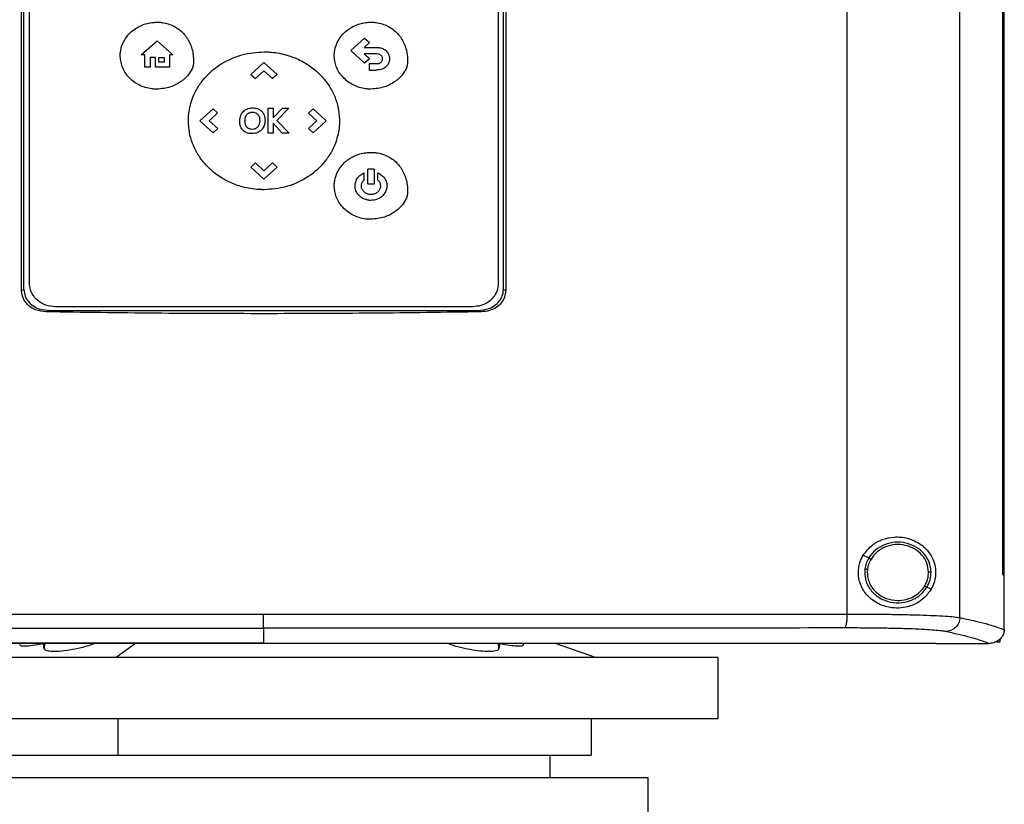
# Model space of a CAD drawing. Extents: x 0.4 to 10.6, y 0.4 to 8.1.
# Drawn here: x 7.6 to 7.9, y 3.7 to 4 of the extents above; entities that cross this region are included whole.
import ezdxf

# ---------------------------------------------------------------- set-up
doc = ezdxf.new("R2010")
doc.units = 0
doc.linetypes.add('SLD-SOLID', pattern=[0])
doc.layers.get('0').update_dxf_attribs({"linetype": 'CONTINUOUS'})

msp = doc.modelspace()

# ---------------------------------------------------------------- linework, layer by layer
at = {"color": 7, "linetype": 'SLD-SOLID'}
for p, q in [((7.88526, 3.80903), (7.88526, 4.24505)), ((7.92498, 3.80778), (7.92498, 4.2463)), ((7.94011, 3.82281), (7.94011, 4.23127)), ((7.94013, 3.82281), (7.94013, 4.23127)), ((7.94057, 3.82281), (7.94057, 4.23127)), ((7.59503, 3.92276), (7.59503, 4.13133)), ((7.59584, 3.9231), (7.59584, 4.13098)), ((7.76443, 3.9231), (7.76443, 4.13098)), ((7.76524, 4.13133), (7.76524, 3.92276)), ((7.59784, 3.92521), (7.59784, 4.12944)), ((7.76264, 4.12944), (7.76264, 3.92521)), ((7.63711, 4.00556), (7.64268, 4.01048)), ((7.64268, 4.01048), (7.64824, 4.00556)), ((7.71079, 4.00705), (7.71563, 4.01146)), ((7.71733, 4.00991), (7.71543, 4.00818)), ((7.71563, 4.01146), (7.71733, 4.00991)), ((7.71563, 4.00264), (7.71079, 4.00705)), ((7.71543, 4.00818), (7.71986, 4.00818)), ((7.71986, 4.0059), (7.71547, 4.0059)), ((7.71547, 4.0059), (7.71734, 4.00419)), ((7.63839, 4.00556), (7.63711, 4.00556)), ((7.63839, 4.00123), (7.63839, 4.00556)), ((7.64213, 4.00468), (7.64022, 4.00468)), ((7.64022, 4.00468), (7.64022, 4.00123)), ((7.64213, 4.00123), (7.64213, 4.00468)), ((7.64332, 4.00468), (7.64521, 4.00468)), ((7.64332, 4.00297), (7.64332, 4.00468)), ((7.64521, 4.00297), (7.64332, 4.00297)), ((7.64521, 4.00468), (7.64521, 4.00297)), ((7.64708, 4.00556), (7.64708, 4.00123)), ((7.64824, 4.00556), (7.64708, 4.00556)), ((7.67562, 3.99871), (7.68023, 4.00292)), ((7.68023, 4.00292), (7.68485, 3.99871)), ((7.71734, 4.00419), (7.71563, 4.00264)), ((7.71723, 4.0025), (7.71723, 4.00021)), ((7.71723, 4.0025), (7.71986, 4.0025)), ((7.64022, 4.00123), (7.63839, 4.00123)), ((7.64708, 4.00123), (7.64213, 4.00123)), ((7.68024, 3.99995), (7.67725, 3.99722)), ((7.68323, 3.99723), (7.68024, 3.99995)), ((7.71723, 4.00021), (7.71986, 4.00021)), ((7.67562, 3.99871), (7.67725, 3.99722)), ((7.68485, 3.99871), (7.68323, 3.99723)), ((7.65773, 3.9824), (7.66235, 3.98661)), ((7.66397, 3.98513), (7.66099, 3.98241)), ((7.66235, 3.98661), (7.66397, 3.98513)), ((7.68172, 3.978), (7.68172, 3.98679)), ((7.68172, 3.98679), (7.68351, 3.98679)), ((7.68351, 3.98339), (7.68672, 3.98679)), ((7.68351, 3.98679), (7.68351, 3.98339)), ((7.68898, 3.98679), (7.68483, 3.98253)), ((7.68672, 3.98679), (7.68898, 3.98679)), ((7.69588, 3.98512), (7.69751, 3.98661)), ((7.69887, 3.98239), (7.69588, 3.98512)), ((7.69751, 3.98661), (7.70213, 3.9824)), ((7.66235, 3.97819), (7.65773, 3.9824)), ((7.66099, 3.98241), (7.66398, 3.97967)), ((7.6867, 3.978), (7.68351, 3.98157)), ((7.68351, 3.98157), (7.68351, 3.978)), ((7.68483, 3.98253), (7.68912, 3.978)), ((7.69589, 3.97967), (7.69887, 3.98239)), ((7.70213, 3.9824), (7.69751, 3.97819)), ((7.66398, 3.97967), (7.66235, 3.97819)), ((7.68351, 3.978), (7.68172, 3.978)), ((7.68912, 3.978), (7.6867, 3.978)), ((7.69751, 3.97819), (7.69589, 3.97967)), ((7.68023, 3.96484), (7.68322, 3.96757)), ((7.68322, 3.96757), (7.68485, 3.96608)), ((7.67562, 3.96608), (7.67724, 3.96756)), ((7.68023, 3.96187), (7.67562, 3.96608)), ((7.67724, 3.96756), (7.68023, 3.96484)), ((7.68485, 3.96608), (7.68023, 3.96187)), ((7.71898, 3.96541), (7.71675, 3.96541)), ((7.71675, 3.9601), (7.71675, 3.96541)), ((7.71898, 3.96541), (7.71898, 3.9601)), ((7.7154, 3.96409), (7.7154, 3.96158)), ((7.72033, 3.96158), (7.72033, 3.96409)), ((7.71898, 3.9601), (7.71675, 3.9601)), ((7.59503, 3.92276), (7.59584, 3.9231)), ((7.76443, 3.9231), (7.76524, 3.92276)), ((7.60484, 3.91573), (7.60368, 3.91524)), ((7.60484, 3.91573), (7.75543, 3.91573)), ((7.75369, 3.91704), (7.6068, 3.91704)), ((7.75543, 3.91573), (7.7566, 3.91524)), ((7.89096, 3.8297), (7.89291, 3.82873)), ((7.89246, 3.82481), (7.89238, 3.82362)), ((7.94011, 3.82281), (7.94013, 3.82281)), ((7.94013, 3.82281), (7.94057, 3.82281)), ((7.94055, 3.80365), (7.94055, 3.82281)), ((7.9134, 3.81852), (7.91486, 3.81779)), ((7.68014, 3.80403), (7.68014, 3.79879)), ((7.94055, 3.80352), (7.94055, 3.80365)), ((7.603, 3.79686), (7.60276, 3.79861)), ((7.68014, 3.79879), (7.68014, 3.79875)), ((7.76306, 3.79861), (7.76283, 3.79686)), ((7.77151, 3.79834), (7.7715, 3.79869)), ((7.79686, 3.79379), (7.78274, 3.79869)), ((7.91659, 3.79875), (7.91659, 3.7988)), ((7.91659, 3.79875), (7.91659, 3.79869)), ((7.93518, 3.79871), (7.93508, 3.79871)), ((7.93899, 3.79912), (7.93787, 3.79912)), ((7.93899, 3.80024), (7.93899, 3.79912)), ((7.67751, 3.79379), (7.51511, 3.79379)), ((7.83991, 3.79379), (7.67751, 3.79379)), ((7.83991, 3.77218), (7.83991, 3.79379)), ((7.67751, 3.77218), (7.51511, 3.77218)), ((7.62898, 3.75939), (7.62898, 3.77218)), ((7.83991, 3.77218), (7.67751, 3.77218)), ((7.79541, 3.75939), (7.79541, 3.77218)), ((7.78085, 3.75151), (7.78085, 3.75939)), ((7.67751, 3.75151), (7.53971, 3.75151)), ((7.8153, 3.75151), (7.67751, 3.75151)), ((7.8153, 3.73281), (7.8153, 3.75151))]:
    msp.add_line(p, q, dxfattribs=at)
at = {"color": 8, "linetype": 'SLD-SOLID'}
for p, q in [((7.60308, 3.79869), (7.603, 3.79686)), ((7.63505, 3.79869), (7.62828, 3.79379)), ((7.76283, 3.79686), (7.76274, 3.79869))]:
    msp.add_line(p, q, dxfattribs=at)
at = {"color": 7, "linetype": 'SLD-SOLID'}
for points, knots in [([(7.62972, 4.00527), (7.62972, 4.00539), (7.62973, 4.006), (7.62991, 4.00782), (7.63091, 4.01064), (7.63329, 4.01366), (7.63665, 4.01593), (7.63996, 4.01693), (7.64201, 4.01701), (7.64262, 4.01703)], [0, 0, 0, 0, 0.0188573, 0.0944683, 0.2841185, 0.4745919, 0.6809942, 0.9055785, 1, 1, 1, 1]), ([(7.64262, 4.01703), (7.64274, 4.01703), (7.64335, 4.01703), (7.6454, 4.01687), (7.6487, 4.01588), (7.65213, 4.01325), (7.65443, 4.00965), (7.6554, 4.00615), (7.65548, 4.00392), (7.65551, 4.00311)], [0, 0, 0, 0, 0.017179, 0.085982, 0.291381, 0.493824, 0.684487, 0.885341, 1, 1, 1, 1]), ([(7.70497, 4.00528), (7.70497, 4.0054), (7.70498, 4.00601), (7.70516, 4.00783), (7.70616, 4.01065), (7.70854, 4.01367), (7.7119, 4.01594), (7.71521, 4.01694), (7.71726, 4.01702), (7.71787, 4.01704)], [0, 0, 0, 0, 0.018863, 0.094474, 0.284124, 0.474592, 0.680997, 0.905578, 1, 1, 1, 1]), ([(7.71787, 4.01704), (7.71799, 4.01704), (7.7186, 4.01704), (7.72065, 4.01687), (7.72395, 4.01588), (7.72738, 4.01326), (7.72968, 4.00966), (7.73065, 4.00616), (7.73073, 4.00393), (7.73076, 4.00312)], [0, 0, 0, 0, 0.0171787, 0.0859821, 0.2913797, 0.493824, 0.684492, 0.8853405, 1, 1, 1, 1]), ([(7.65369, 3.98239), (7.65369, 3.98252), (7.65369, 3.98312), (7.65382, 3.98569), (7.65462, 3.9894), (7.65655, 3.99356), (7.65951, 3.9979), (7.66357, 4.00155), (7.66841, 4.00419), (7.67358, 4.00613), (7.67763, 4.00642), (7.68024, 4.00662)], [0, 0, 0, 0, 0.009147, 0.045752, 0.193384, 0.291594, 0.389846, 0.587309, 0.695682, 0.804079, 1, 1, 1, 1]), ([(7.68024, 4.00662), (7.68036, 4.00662), (7.68097, 4.00661), (7.68353, 4.00652), (7.68751, 4.00587), (7.6923, 4.00412), (7.69638, 4.0018), (7.69998, 3.9988), (7.7029, 3.9953), (7.70502, 3.99142), (7.7065, 3.98713), (7.7067, 3.98405), (7.7068, 3.98239)], [0, 0, 0, 0, 0.009139, 0.045706, 0.192682, 0.310333, 0.427951, 0.54456, 0.661103, 0.768553, 0.875956, 1, 1, 1, 1]), ([(7.71986, 4.00818), (7.71998, 4.00818), (7.72059, 4.00817), (7.72169, 4.00796), (7.72301, 4.00724), (7.72396, 4.00613), (7.72438, 4.00503), (7.72442, 4.00437), (7.72443, 4.00417)], [0, 0, 0, 0, 0.053972, 0.271755, 0.490589, 0.707999, 0.908357, 1, 1, 1, 1]), ([(7.72192, 4.00417), (7.72191, 4.00429), (7.72189, 4.00461), (7.72168, 4.00509), (7.72129, 4.00551), (7.72071, 4.00582), (7.72021, 4.00589), (7.7199, 4.0059), (7.71986, 4.0059)], [0, 0, 0, 0, 0.122134, 0.316092, 0.507751, 0.689385, 0.963702, 1, 1, 1, 1]), ([(7.64262, 3.9935), (7.6425, 3.9935), (7.64189, 3.99351), (7.63974, 3.99368), (7.63624, 3.99473), (7.63257, 3.99751), (7.63015, 4.00122), (7.62986, 4.00397), (7.62972, 4.00527)], [0, 0, 0, 0, 0.018887, 0.094531, 0.334682, 0.575293, 0.798581, 1, 1, 1, 1]), ([(7.65551, 4.00311), (7.65551, 4.00298), (7.6555, 4.00237), (7.65517, 4.00091), (7.65384, 3.99852), (7.65117, 3.99604), (7.64726, 3.99396), (7.64424, 3.99366), (7.64262, 3.9935)], [0, 0, 0, 0, 0.020866, 0.105013, 0.25426, 0.48385, 0.721773, 1, 1, 1, 1]), ([(7.71787, 3.99351), (7.71774, 3.99351), (7.71714, 3.99352), (7.71499, 3.99369), (7.71149, 3.99474), (7.70782, 3.99752), (7.7054, 4.00123), (7.70511, 4.00398), (7.70497, 4.00528)], [0, 0, 0, 0, 0.018888, 0.094531, 0.334684, 0.575296, 0.79858, 1, 1, 1, 1]), ([(7.73076, 4.00312), (7.73076, 4.00299), (7.73075, 4.00238), (7.73042, 4.00092), (7.72909, 3.99853), (7.72642, 3.99605), (7.72251, 3.99397), (7.71949, 3.99367), (7.71787, 3.99351)], [0, 0, 0, 0, 0.020872, 0.105013, 0.25426, 0.483849, 0.721773, 1, 1, 1, 1]), ([(7.71986, 4.0025), (7.71998, 4.0025), (7.72035, 4.00251), (7.72092, 4.00263), (7.72128, 4.0029), (7.72144, 4.00302)], [0, 0, 0, 0, 0.214381, 0.646817, 1, 1, 1, 1]), ([(7.72144, 4.00302), (7.72152, 4.00311), (7.72172, 4.00333), (7.72189, 4.00374), (7.72191, 4.00404), (7.72192, 4.00417)], [0, 0, 0, 0, 0.288406, 0.694409, 1, 1, 1, 1]), ([(7.72443, 4.00417), (7.72442, 4.00405), (7.72441, 4.00351), (7.72414, 4.00256), (7.72363, 4.00181), (7.7233, 4.00148), (7.72326, 4.00144)], [0, 0, 0, 0, 0.120108, 0.533754, 0.947308, 1, 1, 1, 1]), ([(7.72326, 4.00144), (7.72317, 4.00136), (7.72273, 4.00097), (7.72162, 4.00035), (7.7205, 4.00026), (7.71986, 4.00021)], [0, 0, 0, 0, 0.098852, 0.480449, 1, 1, 1, 1]), ([(7.67208, 3.98424), (7.67213, 3.98435), (7.67237, 3.98491), (7.67304, 3.9858), (7.67393, 3.98638), (7.67445, 3.98658), (7.67452, 3.98661)], [0, 0, 0, 0, 0.104416, 0.519938, 0.935827, 1, 1, 1, 1]), ([(7.67437, 3.98468), (7.67446, 3.98477), (7.67462, 3.98492), (7.6749, 3.9851), (7.67509, 3.98519), (7.67519, 3.98523)], [0, 0, 0, 0, 0.3695, 0.681794, 1, 1, 1, 1]), ([(7.67452, 3.98661), (7.67464, 3.98665), (7.67522, 3.98684), (7.67633, 3.98697), (7.67741, 3.98684), (7.67797, 3.98666), (7.67806, 3.98662)], [0, 0, 0, 0, 0.101352, 0.510536, 0.919283, 1, 1, 1, 1]), ([(7.67519, 3.98523), (7.6753, 3.98527), (7.67552, 3.98534), (7.67585, 3.9854), (7.67606, 3.98541), (7.67616, 3.98541)], [0, 0, 0, 0, 0.365492, 0.680461, 1, 1, 1, 1]), ([(7.67616, 3.98541), (7.67628, 3.98541), (7.67671, 3.9854), (7.67742, 3.98524), (7.67786, 3.98484), (7.67807, 3.98466)], [0, 0, 0, 0, 0.17326, 0.60393, 1, 1, 1, 1]), ([(7.67806, 3.98662), (7.67818, 3.98658), (7.67848, 3.98646), (7.67896, 3.98619), (7.67928, 3.9859), (7.67944, 3.98575)], [0, 0, 0, 0, 0.221659, 0.604782, 1, 1, 1, 1]), ([(7.67944, 3.98575), (7.67952, 3.98566), (7.6799, 3.98525), (7.68049, 3.98419), (7.68057, 3.98312), (7.68062, 3.98249)], [0, 0, 0, 0, 0.102885, 0.47128, 1, 1, 1, 1]), ([(7.68024, 3.95817), (7.68012, 3.95817), (7.67951, 3.95818), (7.67696, 3.95827), (7.67297, 3.95892), (7.66819, 3.96067), (7.6641, 3.96299), (7.66051, 3.96599), (7.65759, 3.96949), (7.65547, 3.97336), (7.65398, 3.97766), (7.65379, 3.98074), (7.65369, 3.98239)], [0, 0, 0, 0, 0.009139, 0.045706, 0.192683, 0.310331, 0.427944, 0.544551, 0.661088, 0.768539, 0.875937, 1, 1, 1, 1]), ([(7.67173, 3.9823), (7.67173, 3.98243), (7.67173, 3.98281), (7.67181, 3.98347), (7.67199, 3.98398), (7.67208, 3.98424)], [0, 0, 0, 0, 0.18396, 0.586686, 1, 1, 1, 1]), ([(7.67198, 3.98053), (7.67195, 3.98064), (7.67185, 3.98099), (7.67175, 3.98158), (7.67173, 3.98206), (7.67173, 3.9823)], [0, 0, 0, 0, 0.202027, 0.598033, 1, 1, 1, 1]), ([(7.67358, 3.98246), (7.67358, 3.98258), (7.67359, 3.98283), (7.67364, 3.98327), (7.67374, 3.98357), (7.6738, 3.98376)], [0, 0, 0, 0, 0.275401, 0.5509022, 1, 1, 1, 1]), ([(7.67375, 3.98117), (7.67372, 3.98128), (7.67366, 3.98152), (7.67359, 3.98195), (7.67359, 3.98227), (7.67358, 3.98246)], [0, 0, 0, 0, 0.27825, 0.556466, 1, 1, 1, 1]), ([(7.6738, 3.98376), (7.67385, 3.98387), (7.67394, 3.9841), (7.67413, 3.98441), (7.67429, 3.98459), (7.67437, 3.98468)], [0, 0, 0, 0, 0.334869, 0.664593, 1, 1, 1, 1]), ([(7.68062, 3.98249), (7.68061, 3.98237), (7.68061, 3.98175), (7.68038, 3.98065), (7.67964, 3.97936), (7.67851, 3.97844), (7.67726, 3.97795), (7.67642, 3.9779), (7.67604, 3.97788)], [0, 0, 0, 0, 0.050177, 0.252883, 0.456501, 0.653201, 0.845818, 1, 1, 1, 1]), ([(7.67807, 3.98466), (7.67814, 3.98456), (7.67841, 3.98422), (7.6787, 3.98343), (7.67874, 3.98274), (7.67876, 3.98235)], [0, 0, 0, 0, 0.149184, 0.529363, 1, 1, 1, 1]), ([(7.67876, 3.98235), (7.67875, 3.98223), (7.67875, 3.98199), (7.67869, 3.98154), (7.67859, 3.98123), (7.67853, 3.98104)], [0, 0, 0, 0, 0.272457, 0.544957, 1, 1, 1, 1]), ([(7.7068, 3.98239), (7.7068, 3.98227), (7.7068, 3.98167), (7.70667, 3.9791), (7.70586, 3.97539), (7.70393, 3.97123), (7.70098, 3.96689), (7.69691, 3.96323), (7.69208, 3.96059), (7.68691, 3.95866), (7.68285, 3.95836), (7.68024, 3.95817)], [0, 0, 0, 0, 0.0091471, 0.045751, 0.193382, 0.2915914, 0.3898419, 0.5873018, 0.6956761, 0.8040762, 1, 1, 1, 1]), ([(7.67415, 3.9782), (7.67404, 3.97825), (7.67354, 3.97846), (7.67275, 3.97905), (7.67221, 3.97989), (7.67203, 3.9804), (7.67198, 3.98053)], [0, 0, 0, 0, 0.111185, 0.49632, 0.882042, 1, 1, 1, 1]), ([(7.67423, 3.9802), (7.67416, 3.9803), (7.67402, 3.9805), (7.67385, 3.98082), (7.67378, 3.98105), (7.67375, 3.98117)], [0, 0, 0, 0, 0.337563, 0.665658, 1, 1, 1, 1]), ([(7.67604, 3.97788), (7.67592, 3.97788), (7.67554, 3.97789), (7.6749, 3.97795), (7.6744, 3.97812), (7.67415, 3.9782)], [0, 0, 0, 0, 0.189038, 0.589651, 1, 1, 1, 1]), ([(7.67502, 3.9796), (7.67491, 3.97966), (7.6747, 3.97976), (7.67444, 3.97997), (7.6743, 3.98012), (7.67423, 3.9802)], [0, 0, 0, 0, 0.366034, 0.679396, 1, 1, 1, 1]), ([(7.67711, 3.97958), (7.677, 3.97954), (7.67658, 3.97939), (7.67584, 3.97934), (7.67528, 3.97952), (7.67502, 3.9796)], [0, 0, 0, 0, 0.170483, 0.616726, 1, 1, 1, 1]), ([(7.67853, 3.98104), (7.67848, 3.98093), (7.67833, 3.98059), (7.67801, 3.98016), (7.67757, 3.97979), (7.67727, 3.97965), (7.67711, 3.97958)], [0, 0, 0, 0, 0.174155, 0.52498, 0.757283, 1, 1, 1, 1]), ([(7.70497, 3.95952), (7.70497, 3.95964), (7.70498, 3.96025), (7.70516, 3.96208), (7.70616, 3.9649), (7.70854, 3.96791), (7.7119, 3.97018), (7.7152, 3.97118), (7.71726, 3.97126), (7.71787, 3.97129)], [0, 0, 0, 0, 0.018863, 0.094475, 0.28412, 0.474582, 0.68098, 0.905561, 1, 1, 1, 1]), ([(7.71787, 3.97129), (7.71799, 3.97129), (7.7186, 3.97128), (7.72065, 3.97112), (7.72395, 3.97013), (7.72738, 3.9675), (7.72968, 3.96391), (7.73065, 3.9604), (7.73073, 3.95817), (7.73076, 3.95736)], [0, 0, 0, 0, 0.017179, 0.085983, 0.29139, 0.493839, 0.684507, 0.885351, 1, 1, 1, 1]), ([(7.71227, 3.95952), (7.71227, 3.95964), (7.71228, 3.96026), (7.71256, 3.96135), (7.71337, 3.96268), (7.71439, 3.96358), (7.71514, 3.96396), (7.7154, 3.96409)], [0, 0, 0, 0, 0.062394, 0.315009, 0.567312, 0.851342, 1, 1, 1, 1]), ([(7.7145, 3.95952), (7.71451, 3.95964), (7.71453, 3.96008), (7.71476, 3.96084), (7.71519, 3.96133), (7.7154, 3.96158)], [0, 0, 0, 0, 0.15876, 0.569207, 1, 1, 1, 1]), ([(7.72033, 3.96409), (7.72044, 3.96404), (7.72099, 3.96377), (7.7219, 3.96313), (7.7229, 3.96191), (7.72341, 3.96063), (7.72345, 3.95979), (7.72346, 3.95952)], [0, 0, 0, 0, 0.062422, 0.3141, 0.566165, 0.864835, 1, 1, 1, 1]), ([(7.72033, 3.96158), (7.72041, 3.96149), (7.72072, 3.96117), (7.72112, 3.96048), (7.72119, 3.95984), (7.72122, 3.95952)], [0, 0, 0, 0, 0.158939, 0.592876, 1, 1, 1, 1]), ([(7.71787, 3.94776), (7.71774, 3.94776), (7.71714, 3.94776), (7.71499, 3.94793), (7.71149, 3.94899), (7.70782, 3.95176), (7.7054, 3.95548), (7.70511, 3.95822), (7.70497, 3.95952)], [0, 0, 0, 0, 0.018888, 0.094532, 0.334694, 0.575318, 0.7986, 1, 1, 1, 1]), ([(7.71786, 3.95442), (7.71774, 3.95442), (7.71713, 3.95443), (7.71588, 3.95466), (7.71425, 3.95548), (7.71293, 3.95689), (7.71233, 3.95835), (7.71228, 3.95923), (7.71227, 3.95952)], [0, 0, 0, 0, 0.043504, 0.21872, 0.452179, 0.683969, 0.895752, 1, 1, 1, 1]), ([(7.71786, 3.95646), (7.71774, 3.95646), (7.71721, 3.95648), (7.71629, 3.95674), (7.71531, 3.95744), (7.71463, 3.95842), (7.71455, 3.95916), (7.7145, 3.95952)], [0, 0, 0, 0, 0.072653, 0.31551, 0.558888, 0.783047, 1, 1, 1, 1]), ([(7.72346, 3.95952), (7.72346, 3.9594), (7.72344, 3.95879), (7.72317, 3.9577), (7.72236, 3.95636), (7.7211, 3.95526), (7.71953, 3.95454), (7.71839, 3.95446), (7.71786, 3.95442)], [0, 0, 0, 0, 0.0434906, 0.2194991, 0.3952936, 0.5948707, 0.8112142, 1, 1, 1, 1]), ([(7.72122, 3.95952), (7.72122, 3.9594), (7.7212, 3.95896), (7.72096, 3.95822), (7.72038, 3.95742), (7.71953, 3.9568), (7.71864, 3.9565), (7.71807, 3.95647), (7.71786, 3.95646)], [0, 0, 0, 0, 0.072607, 0.262366, 0.452985, 0.657098, 0.879138, 1, 1, 1, 1]), ([(7.73076, 3.95736), (7.73076, 3.95724), (7.73075, 3.95663), (7.73042, 3.95516), (7.72909, 3.95277), (7.72642, 3.95029), (7.72251, 3.94822), (7.71949, 3.94792), (7.71787, 3.94776)], [0, 0, 0, 0, 0.020869, 0.105014, 0.254259, 0.483839, 0.721754, 1, 1, 1, 1]), ([(7.60368, 3.91524), (7.60245, 3.91537), (7.60027, 3.91561), (7.5975, 3.91723), (7.59572, 3.91937), (7.59508, 3.92139), (7.59504, 3.92248), (7.59503, 3.92276)], [0, 0, 0, 0, 0.289397, 0.514298, 0.740497, 0.935516, 1, 1, 1, 1]), ([(7.59584, 3.9231), (7.59593, 3.92228), (7.59609, 3.92073), (7.59734, 3.91873), (7.59914, 3.91717), (7.60169, 3.91598), (7.6037, 3.91582), (7.60484, 3.91573)], [0, 0, 0, 0, 0.187787, 0.358662, 0.534178, 0.735067, 1, 1, 1, 1]), ([(7.6068, 3.91704), (7.6057, 3.91715), (7.60349, 3.91736), (7.60063, 3.91904), (7.59865, 3.92142), (7.5979, 3.92364), (7.59785, 3.92489), (7.59784, 3.92521)], [0, 0, 0, 0, 0.245282, 0.490984, 0.720191, 0.928177, 1, 1, 1, 1]), ([(7.76264, 3.92521), (7.76256, 3.92437), (7.76239, 3.92268), (7.76109, 3.9204), (7.75912, 3.91855), (7.75655, 3.91728), (7.75464, 3.91712), (7.75369, 3.91704)], [0, 0, 0, 0, 0.187497, 0.375576, 0.573204, 0.787146, 1, 1, 1, 1]), ([(7.75543, 3.91573), (7.75676, 3.91585), (7.75904, 3.91606), (7.7618, 3.9176), (7.76355, 3.91952), (7.76434, 3.92146), (7.76441, 3.92268), (7.76443, 3.9231)], [0, 0, 0, 0, 0.305928, 0.528344, 0.715462, 0.903316, 1, 1, 1, 1]), ([(7.76524, 3.92276), (7.76516, 3.92194), (7.765, 3.92036), (7.76375, 3.91828), (7.76193, 3.91666), (7.75948, 3.9155), (7.7576, 3.91533), (7.7566, 3.91524)], [0, 0, 0, 0, 0.190515, 0.372083, 0.556606, 0.762594, 1, 1, 1, 1]), ([(7.7566, 3.91524), (7.7439, 3.91506), (7.7185, 3.91469), (7.68027, 3.91455), (7.64197, 3.91469), (7.61644, 3.91505), (7.60368, 3.91524)], [0, 0, 0, 0, 0.249352, 0.498704, 0.749352, 1, 1, 1, 1]), ([(7.89096, 3.8297), (7.89197, 3.831), (7.89384, 3.83339), (7.89783, 3.83543), (7.90213, 3.83634), (7.90693, 3.83585), (7.91127, 3.8338), (7.91424, 3.83078), (7.9158, 3.8277), (7.91645, 3.82498), (7.91644, 3.82238), (7.91591, 3.81989), (7.91523, 3.81854), (7.91486, 3.81779)], [0, 0, 0, 0, 0.107394, 0.199023, 0.30437, 0.427852, 0.574628, 0.700593, 0.773468, 0.830539, 0.888015, 0.937934, 1, 1, 1, 1]), ([(7.91483, 3.82381), (7.91469, 3.82497), (7.91439, 3.82733), (7.9124, 3.83042), (7.90953, 3.83278), (7.90598, 3.83415), (7.90214, 3.83443), (7.89842, 3.83355), (7.89511, 3.83168), (7.89364, 3.8297), (7.89291, 3.82873)], [0, 0, 0, 0, 0.1186496, 0.2397215, 0.3643969, 0.4923432, 0.6219313, 0.7509169, 0.8772805, 1, 1, 1, 1]), ([(7.91394, 3.82379), (7.9138, 3.82487), (7.91353, 3.82704), (7.91169, 3.8299), (7.90904, 3.83208), (7.90576, 3.83335), (7.90222, 3.8336), (7.89879, 3.83279), (7.89573, 3.83106), (7.89437, 3.82924), (7.8937, 3.82834)], [0, 0, 0, 0, 0.118647, 0.239715, 0.364393, 0.492342, 0.621935, 0.750923, 0.877285, 1, 1, 1, 1]), ([(7.91486, 3.81779), (7.91408, 3.8167), (7.91209, 3.81392), (7.9083, 3.81193), (7.90431, 3.81109), (7.90066, 3.81111), (7.8964, 3.81229), (7.89234, 3.81522), (7.88983, 3.81922), (7.88903, 3.82335), (7.88953, 3.82694), (7.89053, 3.82888), (7.89096, 3.8297)], [0, 0, 0, 0, 0.106955, 0.270691, 0.353354, 0.43591, 0.552227, 0.669239, 0.769477, 0.857034, 0.938831, 1, 1, 1, 1]), ([(7.89291, 3.82873), (7.89259, 3.82812), (7.89195, 3.82692), (7.8917, 3.82558), (7.89157, 3.82491)], [0, 0, 0, 0, 0.502707, 1, 1, 1, 1]), ([(7.8937, 3.82834), (7.8934, 3.82778), (7.89281, 3.82667), (7.89257, 3.82543), (7.89246, 3.82481)], [0, 0, 0, 0, 0.502701, 1, 1, 1, 1]), ([(7.89291, 3.82873), (7.89293, 3.82872), (7.89297, 3.8287), (7.89318, 3.8286), (7.89343, 3.82847), (7.89361, 3.82838), (7.8937, 3.82834)], [0, 0, 0, 0, 0.284134, 0.564962, 0.783316, 1, 1, 1, 1]), ([(7.89157, 3.82491), (7.89154, 3.82368), (7.89149, 3.82119), (7.89318, 3.81772), (7.89594, 3.81498), (7.89956, 3.81328), (7.90357, 3.81277), (7.90752, 3.81354), (7.91107, 3.81543), (7.91263, 3.8175), (7.9134, 3.81852)], [0, 0, 0, 0, 0.118618, 0.238985, 0.362917, 0.490541, 0.620337, 0.749881, 0.876851, 1, 1, 1, 1]), ([(7.89157, 3.82491), (7.89159, 3.82491), (7.89162, 3.8249), (7.89183, 3.82488), (7.89212, 3.82485), (7.89234, 3.82482), (7.89246, 3.82481)], [0, 0, 0, 0, 0.252014, 0.502822, 0.751996, 1, 1, 1, 1]), ([(7.89238, 3.82362), (7.89242, 3.82298), (7.8925, 3.82169), (7.89315, 3.81982), (7.89415, 3.81811), (7.89596, 3.81611), (7.89898, 3.81422), (7.90176, 3.81394), (7.90316, 3.81379)], [0, 0, 0, 0, 0.119575, 0.240039, 0.362139, 0.486353, 0.740158, 1, 1, 1, 1]), ([(7.91262, 3.81891), (7.91301, 3.81968), (7.91379, 3.82122), (7.91389, 3.82294), (7.91394, 3.82379)], [0, 0, 0, 0, 0.502955, 1, 1, 1, 1]), ([(7.9134, 3.81852), (7.91383, 3.81936), (7.91468, 3.82102), (7.91478, 3.82288), (7.91483, 3.82381)], [0, 0, 0, 0, 0.502951, 1, 1, 1, 1]), ([(7.91483, 3.82381), (7.91481, 3.82381), (7.91477, 3.8238), (7.91453, 3.8238), (7.91424, 3.8238), (7.91404, 3.82379), (7.91394, 3.82379)], [0, 0, 0, 0, 0.28168, 0.561854, 0.781307, 1, 1, 1, 1]), ([(7.90316, 3.81379), (7.90412, 3.81386), (7.90603, 3.814), (7.90869, 3.81507), (7.91101, 3.81667), (7.91209, 3.81817), (7.91262, 3.81891)], [0, 0, 0, 0, 0.256345, 0.509573, 0.757676, 1, 1, 1, 1]), ([(7.91262, 3.81891), (7.91272, 3.81886), (7.91292, 3.81876), (7.91318, 3.81863), (7.91336, 3.81854), (7.91339, 3.81853), (7.9134, 3.81852)], [0, 0, 0, 0, 0.2459, 0.494197, 0.745862, 1, 1, 1, 1]), ([(7.47501, 3.80903), (7.49194, 3.80901), (7.52579, 3.80898), (7.57705, 3.80895), (7.62853, 3.80893), (7.66293, 3.80893), (7.68014, 3.80893)], [0, 0, 0, 0, 0.249817, 0.499792, 0.74987, 1, 1, 1, 1]), ([(7.68014, 3.80893), (7.69734, 3.80893), (7.73175, 3.80893), (7.78323, 3.80895), (7.83448, 3.80898), (7.86834, 3.80901), (7.88526, 3.80903)], [0, 0, 0, 0, 0.2501297, 0.5002079, 0.750183, 1, 1, 1, 1]), ([(7.68014, 3.80403), (7.68014, 3.80413), (7.68014, 3.80433), (7.68014, 3.80545), (7.68014, 3.80678), (7.68014, 3.80799), (7.68014, 3.80862), (7.68014, 3.80893)], [0, 0, 0, 0, 0.262007, 0.516638, 0.76124, 0.881116, 1, 1, 1, 1]), ([(7.88526, 3.80903), (7.88526, 3.80872), (7.88525, 3.8081), (7.88518, 3.80689), (7.885, 3.80555), (7.8847, 3.80443), (7.88445, 3.80424), (7.88433, 3.80414)], [0, 0, 0, 0, 0.118918, 0.238829, 0.483452, 0.738054, 1, 1, 1, 1]), ([(7.88526, 3.80903), (7.88758, 3.80903), (7.89225, 3.80902), (7.89891, 3.80896), (7.90518, 3.80886), (7.91087, 3.80872), (7.91583, 3.80853), (7.91991, 3.80831), (7.92309, 3.80806), (7.92435, 3.80787), (7.92498, 3.80778)], [0, 0, 0, 0, 0.121004, 0.243724, 0.368088, 0.493849, 0.620582, 0.747641, 0.874318, 1, 1, 1, 1]), ([(7.92498, 3.80778), (7.92495, 3.80746), (7.92491, 3.80683), (7.92449, 3.8056), (7.92351, 3.80425), (7.9218, 3.80314), (7.92047, 3.80297), (7.9198, 3.80288)], [0, 0, 0, 0, 0.119766, 0.240405, 0.485728, 0.739755, 1, 1, 1, 1]), ([(7.92498, 3.80778), (7.9282, 3.80708), (7.93463, 3.80568), (7.93858, 3.80424), (7.94055, 3.80352)], [0, 0, 0, 0, 0.501291, 1, 1, 1, 1]), ([(7.47595, 3.80414), (7.49279, 3.80412), (7.52649, 3.80409), (7.57752, 3.80406), (7.62876, 3.80403), (7.66301, 3.80403), (7.68014, 3.80403)], [0, 0, 0, 0, 0.249818, 0.499793, 0.749871, 1, 1, 1, 1]), ([(7.88433, 3.80414), (7.86748, 3.80412), (7.83378, 3.80409), (7.78276, 3.80406), (7.73151, 3.80403), (7.69726, 3.80403), (7.68014, 3.80403)], [0, 0, 0, 0, 0.2498179, 0.4997931, 0.749871, 1, 1, 1, 1]), ([(7.9198, 3.80288), (7.91924, 3.80298), (7.91812, 3.80316), (7.91527, 3.80342), (7.91163, 3.80364), (7.9072, 3.80382), (7.90212, 3.80397), (7.89652, 3.80407), (7.89057, 3.80413), (7.8864, 3.80413), (7.88433, 3.80414)], [0, 0, 0, 0, 0.125679, 0.252352, 0.379407, 0.506138, 0.631899, 0.756265, 0.878989, 1, 1, 1, 1]), ([(7.93508, 3.79871), (7.93314, 3.79941), (7.92923, 3.80083), (7.92295, 3.8022), (7.9198, 3.80288)], [0, 0, 0, 0, 0.498737, 1, 1, 1, 1]), ([(7.94055, 3.80352), (7.94049, 3.80301), (7.94036, 3.80198), (7.93952, 3.8006), (7.93854, 3.79974), (7.93735, 3.79908), (7.93627, 3.79876), (7.93544, 3.79872), (7.93518, 3.79871)], [0, 0, 0, 0, 0.193415, 0.386592, 0.587506, 0.672341, 0.895632, 1, 1, 1, 1]), ([(7.68014, 3.79879), (7.67997, 3.79879), (7.67916, 3.79879), (7.67769, 3.79879), (7.67574, 3.79879), (7.67378, 3.79879), (7.67183, 3.79879), (7.66987, 3.79879), (7.66792, 3.79879), (7.66596, 3.79879), (7.66401, 3.79879), (7.66206, 3.79879), (7.6601, 3.79879), (7.65815, 3.79879), (7.65619, 3.79879), (7.65424, 3.79879), (7.65228, 3.79879), (7.65065, 3.79879), (7.64903, 3.79879), (7.6474, 3.79879), (7.64544, 3.79879), (7.64349, 3.79879), (7.64154, 3.79879), (7.63958, 3.79879), (7.63763, 3.79879), (7.63568, 3.79879), (7.63372, 3.79879), (7.63177, 3.79879), (7.63015, 3.79879), (7.62852, 3.79879), (7.62689, 3.79879), (7.62494, 3.79879), (7.62299, 3.79879), (7.62104, 3.79879), (7.61908, 3.79879), (7.61713, 3.79879), (7.61518, 3.79879), (7.61323, 3.79879), (7.61128, 3.79879), (7.60966, 3.79879), (7.60803, 3.79879), (7.60641, 3.79879), (7.60446, 3.79879), (7.60251, 3.79879), (7.60056, 3.79879), (7.59861, 3.79879), (7.59666, 3.79879), (7.59472, 3.79879), (7.59277, 3.79879), (7.59082, 3.79879), (7.5892, 3.79879), (7.58758, 3.79879), (7.58596, 3.79879), (7.58401, 3.79879), (7.58207, 3.79879), (7.58012, 3.79879), (7.57818, 3.79879), (7.57623, 3.79879), (7.57429, 3.79879), (7.57234, 3.79879), (7.57073, 3.79879), (7.56911, 3.79879), (7.56749, 3.79879), (7.56555, 3.79879), (7.56361, 3.79879), (7.56166, 3.79879), (7.55972, 3.79879), (7.55778, 3.79879), (7.55584, 3.79879), (7.55391, 3.79879), (7.55197, 3.79879), (7.55035, 3.79879), (7.54874, 3.79879), (7.54712, 3.79879), (7.54519, 3.79879), (7.54325, 3.79879), (7.54132, 3.79879), (7.53938, 3.79879), (7.53745, 3.79879), (7.53551, 3.79879), (7.53358, 3.79879), (7.53165, 3.79879), (7.53004, 3.7988), (7.52843, 3.7988), (7.52682, 3.7988), (7.52489, 3.7988), (7.52296, 3.7988), (7.52103, 3.7988), (7.5191, 3.7988), (7.51717, 3.7988), (7.51524, 3.7988), (7.51332, 3.7988), (7.51139, 3.7988), (7.50978, 3.7988), (7.50818, 3.7988), (7.50658, 3.7988), (7.50465, 3.7988), (7.50273, 3.7988), (7.50081, 3.7988), (7.49889, 3.7988), (7.49697, 3.7988), (7.49505, 3.7988), (7.49313, 3.7988), (7.49121, 3.7988), (7.48961, 3.7988), (7.48801, 3.7988), (7.48641, 3.7988), (7.4845, 3.7988), (7.48258, 3.7988), (7.48067, 3.7988), (7.47875, 3.7988), (7.47684, 3.7988), (7.47493, 3.7988), (7.47302, 3.7988), (7.47111, 3.7988), (7.46952, 3.7988), (7.46792, 3.7988), (7.46633, 3.7988), (7.46443, 3.7988), (7.46252, 3.7988), (7.46061, 3.7988), (7.45871, 3.7988), (7.4568, 3.7988), (7.4549, 3.7988), (7.453, 3.7988), (7.4511, 3.7988), (7.44951, 3.7988), (7.44793, 3.7988), (7.44609, 3.7988), (7.44457, 3.7988), (7.44368, 3.7988)], [0, 0, 0, 0, 0.0020466, 0.0102329, 0.0184191, 0.0266054, 0.0347917, 0.042978, 0.0511643, 0.0593506, 0.0675368, 0.0757231, 0.0839094, 0.0920957, 0.100282, 0.1084683, 0.1166545, 0.1248408, 0.128934, 0.1371203, 0.1453065, 0.1534928, 0.1616791, 0.1698654, 0.1780517, 0.186238, 0.1944242, 0.2026105, 0.2107968, 0.2148899, 0.2230762, 0.2312625, 0.2394488, 0.2476351, 0.2558214, 0.2640076, 0.2721939, 0.2803802, 0.2885665, 0.2967528, 0.3008459, 0.3090322, 0.3172185, 0.3254048, 0.3335911, 0.3417774, 0.3499636, 0.3581499, 0.3663362, 0.3745225, 0.3827088, 0.3868019, 0.3949882, 0.4031745, 0.4113608, 0.4195471, 0.4277333, 0.4359196, 0.4441059, 0.4522922, 0.4604785, 0.4645716, 0.4727579, 0.4809442, 0.4891304, 0.4973167, 0.505503, 0.5136893, 0.5218756, 0.5300619, 0.5382482, 0.5464344, 0.5505276, 0.5587138, 0.5669001, 0.5750864, 0.5832727, 0.591459, 0.5996453, 0.6078316, 0.6160178, 0.6242042, 0.6323904, 0.6364835, 0.6446698, 0.6528561, 0.6610424, 0.6692287, 0.677415, 0.6856013, 0.6937875, 0.7019738, 0.7101601, 0.7183464, 0.7224395, 0.7306258, 0.7388121, 0.7469984, 0.7551847, 0.763371, 0.7715573, 0.7797435, 0.7879298, 0.7961161, 0.8043024, 0.8083955, 0.8165818, 0.8247681, 0.8329544, 0.8411406, 0.849327, 0.8575132, 0.8656995, 0.8738858, 0.8820721, 0.8902583, 0.8943515, 0.9025378, 0.9107241, 0.9189103, 0.9270966, 0.9352829, 0.9434692, 0.9516555, 0.9598418, 0.968028, 0.9762143, 0.9803075, 0.9884937, 1, 1, 1, 1]), ([(7.44368, 3.79875), (7.44384, 3.79875), (7.44463, 3.79875), (7.44605, 3.79875), (7.44795, 3.79875), (7.44985, 3.79875), (7.45175, 3.79875), (7.45365, 3.79875), (7.45556, 3.79875), (7.45746, 3.79875), (7.45937, 3.79875), (7.46127, 3.79875), (7.46318, 3.79875), (7.46508, 3.79875), (7.46699, 3.79875), (7.4689, 3.79875), (7.47081, 3.79875), (7.4724, 3.79875), (7.47399, 3.79875), (7.47559, 3.79875), (7.4775, 3.79875), (7.47941, 3.79875), (7.48133, 3.79875), (7.48324, 3.79875), (7.48516, 3.79875), (7.48707, 3.79875), (7.48899, 3.79875), (7.49091, 3.79875), (7.49251, 3.79875), (7.49411, 3.79875), (7.49571, 3.79875), (7.49763, 3.79875), (7.49955, 3.79875), (7.50147, 3.79875), (7.50339, 3.79875), (7.50532, 3.79875), (7.50724, 3.79875), (7.50916, 3.79875), (7.51109, 3.79875), (7.51269, 3.79875), (7.5143, 3.79875), (7.51591, 3.79875), (7.51783, 3.79875), (7.51976, 3.79875), (7.52169, 3.79875), (7.52362, 3.79875), (7.52555, 3.79875), (7.52748, 3.79875), (7.52941, 3.79875), (7.53135, 3.79875), (7.53296, 3.79875), (7.53457, 3.79875), (7.53618, 3.79875), (7.53811, 3.79875), (7.54005, 3.79875), (7.54198, 3.79875), (7.54392, 3.79875), (7.54585, 3.79875), (7.54779, 3.79875), (7.54973, 3.79875), (7.55167, 3.79875), (7.55328, 3.79875), (7.5549, 3.79875), (7.55651, 3.79875), (7.55845, 3.79875), (7.56039, 3.79875), (7.56233, 3.79875), (7.56427, 3.79875), (7.56622, 3.79875), (7.56816, 3.79875), (7.5701, 3.79875), (7.57204, 3.79875), (7.57366, 3.79875), (7.57528, 3.79875), (7.5769, 3.79875), (7.57885, 3.79875), (7.58079, 3.79875), (7.58274, 3.79875), (7.58468, 3.79875), (7.58663, 3.79875), (7.58857, 3.79875), (7.59052, 3.79875), (7.59247, 3.79875), (7.59409, 3.79875), (7.59571, 3.79875), (7.59734, 3.79875), (7.59928, 3.79875), (7.60123, 3.79875), (7.60318, 3.79875), (7.60513, 3.79875), (7.60708, 3.79875), (7.60903, 3.79875), (7.61098, 3.79875), (7.61293, 3.79875), (7.61455, 3.79875), (7.61618, 3.79875), (7.61781, 3.79875), (7.61976, 3.79875), (7.62171, 3.79875), (7.62366, 3.79875), (7.62561, 3.79875), (7.62756, 3.79875), (7.62952, 3.79875), (7.63147, 3.79875), (7.63342, 3.79875), (7.63505, 3.79875), (7.63668, 3.79875), (7.6383, 3.79875), (7.64026, 3.79875), (7.64221, 3.79875), (7.64416, 3.79875), (7.64612, 3.79875), (7.64807, 3.79875), (7.65003, 3.79875), (7.65198, 3.79875), (7.65393, 3.79875), (7.65556, 3.79875), (7.65719, 3.79875), (7.65882, 3.79875), (7.66077, 3.79875), (7.66273, 3.79875), (7.66468, 3.79875), (7.66664, 3.79875), (7.66859, 3.79875), (7.67055, 3.79875), (7.6725, 3.79875), (7.67413, 3.79875), (7.67576, 3.79875), (7.67765, 3.79875), (7.67922, 3.79875), (7.68014, 3.79875)], [0, 0, 0, 0, 0.002047, 0.010233, 0.018419, 0.026605, 0.034792, 0.042978, 0.051164, 0.059351, 0.067537, 0.075723, 0.083909, 0.092096, 0.100282, 0.108468, 0.116655, 0.124841, 0.128934, 0.13712, 0.145307, 0.153493, 0.161679, 0.169865, 0.178052, 0.186238, 0.194424, 0.202611, 0.210797, 0.21489, 0.223076, 0.231263, 0.239449, 0.247635, 0.255821, 0.264008, 0.272194, 0.28038, 0.288567, 0.296753, 0.300846, 0.309032, 0.317218, 0.325405, 0.333591, 0.341777, 0.349964, 0.35815, 0.366336, 0.374522, 0.382709, 0.386802, 0.394988, 0.403174, 0.411361, 0.419547, 0.427733, 0.43592, 0.444106, 0.452292, 0.460478, 0.468665, 0.472758, 0.480944, 0.48913, 0.497317, 0.505503, 0.513689, 0.521876, 0.530062, 0.538248, 0.546434, 0.554621, 0.558714, 0.5669, 0.575086, 0.583273, 0.591459, 0.599645, 0.607832, 0.616018, 0.624204, 0.63239, 0.640577, 0.64467, 0.652856, 0.661042, 0.669229, 0.677415, 0.685601, 0.693788, 0.701974, 0.71016, 0.718346, 0.726533, 0.730626, 0.738812, 0.746998, 0.755185, 0.763371, 0.771557, 0.779744, 0.78793, 0.796116, 0.804302, 0.812489, 0.816582, 0.824768, 0.832954, 0.841141, 0.849327, 0.857513, 0.865699, 0.873886, 0.882072, 0.890258, 0.898445, 0.902538, 0.910724, 0.91891, 0.927097, 0.935283, 0.943469, 0.951655, 0.959842, 0.968028, 0.976214, 0.980307, 0.988494, 1, 1, 1, 1]), ([(7.91659, 3.79869), (7.90212, 3.79869), (7.87318, 3.79869), (7.82923, 3.79869), (7.78503, 3.79869), (7.7406, 3.79869), (7.69606, 3.79869), (7.65233, 3.79869), (7.60951, 3.79869), (7.56765, 3.79869), (7.52601, 3.79869), (7.48461, 3.79869), (7.45733, 3.79869), (7.44368, 3.79869)], [0, 0, 0, 0, 0.093376, 0.186726, 0.280055, 0.373369, 0.466675, 0.559979, 0.647956, 0.735941, 0.82394, 0.911958, 1, 1, 1, 1]), ([(7.60276, 3.79861), (7.60142, 3.79835), (7.59887, 3.79785), (7.59611, 3.79765), (7.59451, 3.79779), (7.59443, 3.79815), (7.5944, 3.79832)], [0, 0, 0, 0, 0.2863195, 0.5440164, 0.7946152, 1, 1, 1, 1]), ([(7.62086, 3.79869), (7.62061, 3.79859), (7.61926, 3.79802), (7.61606, 3.79715), (7.61188, 3.79628), (7.6081, 3.79583), (7.60523, 3.79581), (7.6034, 3.79615), (7.60313, 3.79663), (7.603, 3.79686)], [0, 0, 0, 0, 0.038819, 0.215341, 0.385893, 0.548147, 0.70416, 0.857661, 1, 1, 1, 1]), ([(7.68014, 3.79879), (7.6803, 3.79879), (7.68112, 3.79879), (7.68258, 3.79879), (7.68454, 3.79879), (7.6865, 3.79879), (7.68846, 3.79879), (7.69042, 3.79879), (7.69237, 3.79879), (7.69433, 3.79879), (7.69629, 3.79879), (7.69825, 3.79879), (7.7002, 3.79879), (7.70216, 3.79879), (7.70412, 3.79879), (7.70607, 3.79879), (7.7077, 3.79879), (7.70934, 3.79879), (7.71097, 3.79879), (7.71292, 3.79879), (7.71488, 3.79879), (7.71684, 3.79879), (7.71879, 3.79879), (7.72075, 3.79879), (7.7227, 3.79879), (7.72466, 3.79879), (7.72662, 3.79879), (7.72825, 3.79879), (7.72987, 3.79879), (7.7315, 3.79879), (7.73346, 3.79879), (7.73541, 3.79879), (7.73737, 3.79879), (7.73932, 3.79879), (7.74128, 3.79879), (7.74323, 3.79879), (7.74518, 3.79879), (7.74714, 3.79879), (7.74876, 3.79879), (7.75039, 3.79879), (7.75202, 3.79879), (7.75397, 3.79879), (7.75592, 3.79879), (7.75788, 3.79879), (7.75983, 3.79879), (7.76178, 3.79879), (7.76373, 3.79879), (7.76568, 3.79879), (7.7673, 3.79879), (7.76893, 3.79879), (7.77055, 3.79879), (7.7725, 3.79879), (7.77445, 3.79879), (7.7764, 3.79879), (7.77835, 3.79879), (7.7803, 3.79879), (7.78224, 3.79879), (7.78419, 3.79879), (7.78614, 3.79879), (7.78776, 3.79879), (7.78938, 3.79879), (7.791, 3.79879), (7.79295, 3.79879), (7.79489, 3.79879), (7.79683, 3.79879), (7.79878, 3.79879), (7.80072, 3.79879), (7.80266, 3.79879), (7.80461, 3.79879), (7.80622, 3.79879), (7.80784, 3.79879), (7.80946, 3.79879), (7.8114, 3.79879), (7.81334, 3.79879), (7.81528, 3.79879), (7.81722, 3.79879), (7.81916, 3.79879), (7.82109, 3.79879), (7.82303, 3.79879), (7.82497, 3.79879), (7.82658, 3.79879), (7.82819, 3.79879), (7.82981, 3.7988), (7.83174, 3.7988), (7.83367, 3.7988), (7.83561, 3.7988), (7.83754, 3.7988), (7.83947, 3.7988), (7.8414, 3.7988), (7.84333, 3.7988), (7.84526, 3.7988), (7.84687, 3.7988), (7.84848, 3.7988), (7.85009, 3.7988), (7.85201, 3.7988), (7.85394, 3.7988), (7.85587, 3.7988), (7.85779, 3.7988), (7.85972, 3.7988), (7.86164, 3.7988), (7.86357, 3.7988), (7.86517, 3.7988), (7.86677, 3.7988), (7.86837, 3.7988), (7.87029, 3.7988), (7.87221, 3.7988), (7.87413, 3.7988), (7.87605, 3.7988), (7.87797, 3.7988), (7.87989, 3.7988), (7.8818, 3.7988), (7.88372, 3.7988), (7.88531, 3.7988), (7.88691, 3.7988), (7.8885, 3.7988), (7.89042, 3.7988), (7.89233, 3.7988), (7.89424, 3.7988), (7.89615, 3.7988), (7.89806, 3.7988), (7.89997, 3.7988), (7.90187, 3.7988), (7.90378, 3.7988), (7.90537, 3.7988), (7.90696, 3.7988), (7.90854, 3.7988), (7.91045, 3.7988), (7.91235, 3.7988), (7.9144, 3.7988), (7.91581, 3.7988), (7.91659, 3.7988)], [0, 0, 0, 0, 0.002049, 0.010247, 0.018445, 0.026643, 0.034841, 0.043039, 0.051237, 0.059435, 0.067633, 0.075831, 0.084029, 0.092226, 0.100424, 0.108622, 0.11682, 0.120919, 0.129117, 0.137315, 0.145513, 0.153711, 0.161909, 0.170107, 0.178305, 0.186502, 0.1947, 0.202898, 0.206997, 0.215195, 0.223393, 0.231591, 0.239789, 0.247987, 0.256185, 0.264383, 0.27258, 0.280778, 0.288976, 0.293075, 0.301273, 0.309471, 0.317669, 0.325867, 0.334065, 0.342263, 0.350461, 0.358659, 0.366856, 0.370955, 0.379153, 0.387351, 0.395549, 0.403747, 0.411945, 0.420143, 0.428341, 0.436539, 0.444737, 0.452934, 0.457033, 0.465231, 0.473429, 0.481627, 0.489825, 0.498023, 0.506221, 0.514419, 0.522617, 0.530815, 0.534914, 0.543111, 0.551309, 0.559507, 0.567705, 0.575903, 0.584101, 0.592299, 0.600497, 0.608695, 0.616893, 0.620992, 0.629189, 0.637387, 0.645585, 0.653783, 0.661981, 0.670179, 0.678377, 0.686575, 0.694773, 0.702971, 0.70707, 0.715268, 0.723465, 0.731663, 0.739861, 0.748059, 0.756257, 0.764455, 0.772653, 0.780851, 0.78495, 0.793148, 0.801346, 0.809543, 0.817741, 0.825939, 0.834137, 0.842335, 0.850533, 0.858731, 0.866929, 0.871028, 0.879226, 0.887424, 0.895622, 0.903819, 0.912017, 0.920215, 0.928413, 0.936611, 0.944809, 0.953007, 0.957106, 0.965304, 0.973502, 0.9817, 0.989897, 1, 1, 1, 1]), ([(7.68014, 3.79875), (7.6803, 3.79875), (7.68112, 3.79875), (7.68258, 3.79875), (7.68454, 3.79875), (7.6865, 3.79875), (7.68846, 3.79875), (7.69042, 3.79875), (7.69237, 3.79875), (7.69433, 3.79875), (7.69629, 3.79875), (7.69825, 3.79875), (7.7002, 3.79875), (7.70216, 3.79875), (7.70412, 3.79875), (7.70607, 3.79875), (7.7077, 3.79875), (7.70934, 3.79875), (7.71097, 3.79875), (7.71292, 3.79875), (7.71488, 3.79875), (7.71684, 3.79875), (7.71879, 3.79875), (7.72075, 3.79875), (7.7227, 3.79875), (7.72466, 3.79875), (7.72662, 3.79875), (7.72825, 3.79875), (7.72987, 3.79875), (7.7315, 3.79875), (7.73346, 3.79875), (7.73541, 3.79875), (7.73737, 3.79875), (7.73932, 3.79875), (7.74128, 3.79875), (7.74323, 3.79875), (7.74518, 3.79875), (7.74714, 3.79875), (7.74876, 3.79875), (7.75039, 3.79875), (7.75202, 3.79875), (7.75397, 3.79875), (7.75592, 3.79875), (7.75788, 3.79875), (7.75983, 3.79875), (7.76178, 3.79875), (7.76373, 3.79875), (7.76568, 3.79875), (7.7673, 3.79875), (7.76893, 3.79875), (7.77055, 3.79875), (7.7725, 3.79875), (7.77445, 3.79875), (7.7764, 3.79875), (7.77835, 3.79875), (7.7803, 3.79875), (7.78224, 3.79875), (7.78419, 3.79875), (7.78614, 3.79875), (7.78776, 3.79875), (7.78938, 3.79875), (7.791, 3.79875), (7.79295, 3.79875), (7.79489, 3.79875), (7.79683, 3.79875), (7.79878, 3.79875), (7.80072, 3.79875), (7.80266, 3.79875), (7.80461, 3.79875), (7.80622, 3.79875), (7.80784, 3.79875), (7.80946, 3.79875), (7.8114, 3.79875), (7.81334, 3.79875), (7.81528, 3.79875), (7.81722, 3.79875), (7.81916, 3.79875), (7.82109, 3.79875), (7.82303, 3.79875), (7.82497, 3.79875), (7.82658, 3.79875), (7.82819, 3.79875), (7.82981, 3.79875), (7.83174, 3.79875), (7.83367, 3.79875), (7.83561, 3.79875), (7.83754, 3.79875), (7.83947, 3.79875), (7.8414, 3.79875), (7.84333, 3.79875), (7.84526, 3.79875), (7.84687, 3.79875), (7.84848, 3.79875), (7.85009, 3.79875), (7.85201, 3.79875), (7.85394, 3.79875), (7.85587, 3.79875), (7.85779, 3.79875), (7.85972, 3.79875), (7.86164, 3.79875), (7.86357, 3.79875), (7.86517, 3.79875), (7.86677, 3.79875), (7.86837, 3.79875), (7.87029, 3.79875), (7.87221, 3.79875), (7.87413, 3.79875), (7.87605, 3.79875), (7.87797, 3.79875), (7.87989, 3.79875), (7.8818, 3.79875), (7.88372, 3.79875), (7.88531, 3.79875), (7.88691, 3.79875), (7.8885, 3.79875), (7.89042, 3.79875), (7.89233, 3.79875), (7.89424, 3.79875), (7.89615, 3.79875), (7.89806, 3.79875), (7.89997, 3.79875), (7.90187, 3.79875), (7.90378, 3.79875), (7.90537, 3.79875), (7.90696, 3.79875), (7.90854, 3.79875), (7.91045, 3.79875), (7.91235, 3.79875), (7.9144, 3.79875), (7.91581, 3.79875), (7.91659, 3.79875)], [0, 0, 0, 0, 0.002049, 0.010247, 0.018445, 0.026643, 0.034841, 0.043039, 0.051237, 0.059435, 0.067633, 0.075831, 0.084029, 0.092226, 0.100424, 0.108622, 0.11682, 0.120919, 0.129117, 0.137315, 0.145513, 0.153711, 0.161909, 0.170107, 0.178305, 0.186502, 0.1947, 0.202898, 0.206997, 0.215195, 0.223393, 0.231591, 0.239789, 0.247987, 0.256185, 0.264383, 0.27258, 0.280778, 0.288976, 0.293075, 0.301273, 0.309471, 0.317669, 0.325867, 0.334065, 0.342263, 0.350461, 0.358659, 0.366856, 0.370955, 0.379153, 0.387351, 0.395549, 0.403747, 0.411945, 0.420143, 0.428341, 0.436539, 0.444737, 0.452934, 0.457033, 0.465231, 0.473429, 0.481627, 0.489825, 0.498023, 0.506221, 0.514419, 0.522617, 0.530815, 0.534914, 0.543111, 0.551309, 0.559507, 0.567705, 0.575903, 0.584101, 0.592299, 0.600497, 0.608695, 0.616893, 0.620992, 0.629189, 0.637387, 0.645585, 0.653783, 0.661981, 0.670179, 0.678377, 0.686575, 0.694773, 0.702971, 0.70707, 0.715268, 0.723465, 0.731663, 0.739861, 0.748059, 0.756257, 0.764455, 0.772653, 0.780851, 0.78495, 0.793148, 0.801346, 0.809543, 0.817741, 0.825939, 0.834137, 0.842335, 0.850533, 0.858731, 0.866929, 0.871028, 0.879226, 0.887424, 0.895622, 0.903819, 0.912017, 0.920215, 0.928413, 0.936611, 0.944809, 0.953007, 0.957106, 0.965304, 0.973502, 0.9817, 0.989897, 1, 1, 1, 1]), ([(7.76283, 3.79686), (7.76267, 3.7966), (7.76235, 3.79609), (7.76028, 3.79579), (7.75731, 3.79586), (7.75368, 3.79633), (7.74981, 3.79714), (7.74674, 3.79797), (7.74534, 3.79855), (7.74498, 3.79869)], [0, 0, 0, 0, 0.158814, 0.3177952, 0.4727736, 0.6263339, 0.7825917, 0.9446704, 1, 1, 1, 1]), ([(7.77134, 3.79834), (7.77139, 3.79823), (7.77155, 3.79788), (7.77041, 3.79767), (7.76815, 3.79774), (7.76548, 3.79811), (7.76368, 3.79848), (7.76306, 3.79861)], [0, 0, 0, 0, 0.108698, 0.368642, 0.619618, 0.868822, 1, 1, 1, 1]), ([(7.91659, 3.79871), (7.92005, 3.79871), (7.92623, 3.79871), (7.93238, 3.79871), (7.93508, 3.79871)], [0, 0, 0, 0, 0.55998, 1, 1, 1, 1]), ([(7.57059, 3.75939), (7.57058, 3.75939), (7.57055, 3.75939), (7.57209, 3.75939), (7.57506, 3.75939), (7.57943, 3.75939), (7.58509, 3.75939), (7.59201, 3.75939), (7.60006, 3.75939), (7.60901, 3.75939), (7.61863, 3.75939), (7.62553, 3.75939), (7.62898, 3.75939)], [0, 0, 0, 0, 0.065504, 0.170455, 0.27541, 0.3807, 0.485655, 0.590607, 0.695894, 0.800847, 0.900423, 1, 1, 1, 1]), ([(7.62898, 3.75939), (7.63279, 3.75939), (7.64048, 3.75939), (7.65164, 3.75939), (7.66193, 3.75939), (7.67128, 3.75939), (7.68081, 3.75939), (7.69035, 3.75939), (7.69974, 3.75939), (7.70902, 3.75939), (7.7182, 3.75939), (7.72713, 3.75939), (7.73566, 3.75939), (7.74382, 3.75939), (7.75162, 3.75939), (7.75893, 3.75939), (7.76562, 3.75939), (7.77175, 3.75939), (7.77729, 3.75939), (7.78215, 3.75939), (7.78626, 3.75939), (7.78966, 3.75939), (7.79232, 3.75939), (7.79418, 3.75939), (7.79525, 3.75939), (7.79533, 3.75939), (7.79536, 3.75939)], [0, 0, 0, 0, 0.055018, 0.110767, 0.150907, 0.191047, 0.232354, 0.27366, 0.313799, 0.353939, 0.395245, 0.43655, 0.476688, 0.516825, 0.558128, 0.599431, 0.63957, 0.679708, 0.721013, 0.762318, 0.802455, 0.842592, 0.883896, 0.925199, 0.965336, 1, 1, 1, 1])]:
    msp.add_open_spline(points, degree=3, knots=knots, dxfattribs=at)

doc.saveas('drawing.dxf')
